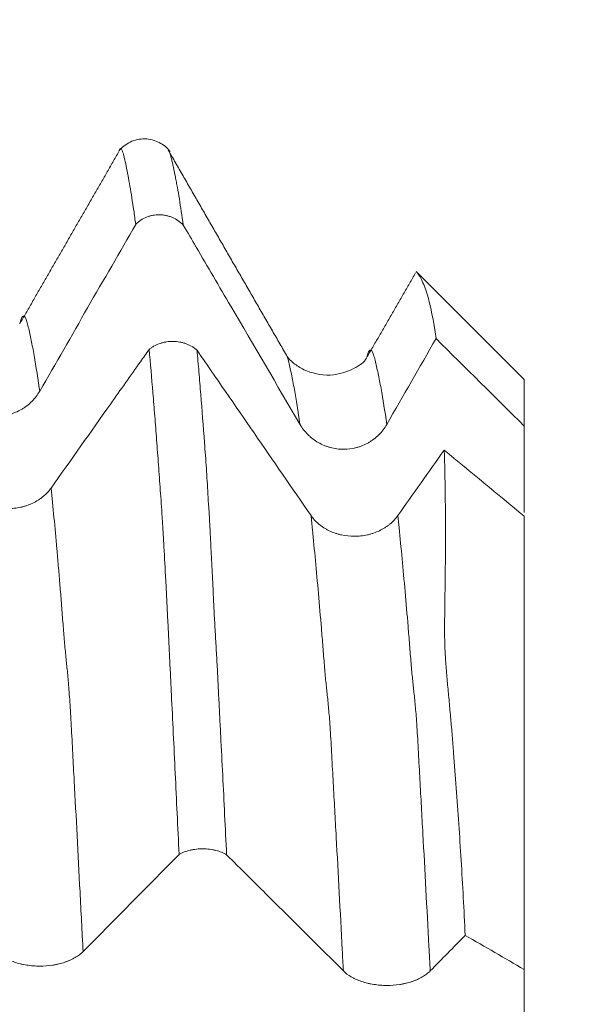
# Model space of a CAD drawing. Units: millimetres. Extents: x -67 to 134, y -82 to 33.
# Drawn here: x 109 to 113, y 4 to 13 of the extents above; entities that cross this region are included whole.
import ezdxf

# ---------------------------------------------------------------- set-up
doc = ezdxf.new("R2010")
doc.units = ezdxf.units.MM
for name, color, linetype in [('1', 4, 'Continuous'), ('2', 7, 'Continuous'), ('SK2', 7, 'Continuous')]:
    doc.layers.add(name, color=color, linetype=linetype)
doc.styles.add('iso_b_vert', font='simplex.shx')
doc.dimstyles.get("Standard").update_dxf_attribs({"dimtxt": 0.18, "dimasz": 0.18, "dimexe": 0.18, "dimexo": 0.0625, "dimgap": 0.09, "dimtad": 1, "dimzin": 0, "dimdsep": 52, "dimtxsty": 'Standard', "dimcen": 0.09, "dimadec": 0, "dimazin": 0, "dimtfac": 1, "dimtdec": 4, "dimtofl": 0, "dimtmove": 0, "dimatfit": 3, "dimfxl": 1, "dimtolj": 1, "dimtzin": 0, "dimarcsym": 0})

# ---------------------------------------------------------------- blocks, each defined once
blk = doc.blocks.new('_U0')
at = {"layer": '2', "lineweight": 13}
for p, q in [((132.5, -12.13223), (132.5, 28.944744)), ((114.5875, 12.13223), (134.5, 12.13223)), ((114.5875, -12.13223), (134.5, -12.13223))]:
    blk.add_line(p, q, dxfattribs=at)
at = {"layer": '2', "lineweight": 18}
for points in [[(132.5, 12.13223), (132.960784, 8.632232), (132.039216, 8.632229)], [(132.5, -12.13223), (132.039216, -8.632232), (132.960784, -8.632229)]]:
    blk.add_solid(points, dxfattribs=at)
at = {"layer": '2', "lineweight": 18, "insert": (131.908886, 22.26723), "char_height": 3, "attachment_point": 7, "rotation": 90, "line_spacing_factor": 1.084337, "style": 'iso_b_vert'}
blk.add_mtext('\\W0.7674;M24', dxfattribs=at)
blk = doc.blocks.new('_U2')
at = {"layer": 'SK2', "lineweight": 13}
for p, q in [((104, 1.5875), (104, 23.636347)), ((113, 13.71973), (113, 23.636347)), ((113, 21.636347), (104, 21.636347))]:
    blk.add_line(p, q, dxfattribs=at)
at = {"layer": 'SK2', "lineweight": 18}
for points in [[(104, 21.636347), (107.499998, 22.09713), (107.500002, 21.175563)], [(113, 21.636347), (109.500002, 21.175563), (109.499998, 22.09713)]]:
    blk.add_solid(points, dxfattribs=at)
at = {"layer": 'SK2', "lineweight": 18, "attachment_point": 7, "line_spacing_factor": 1.084337, "style": 'iso_b_vert'}
for s, insert, char_height in [('\\W0.5742;9', (106.642534, 29.521461), 3), ("\\W0.6474;'C'", (106.669034, 22.41898), 3.5)]:
    blk.add_mtext(s, dxfattribs=dict(at, insert=insert, char_height=char_height))

msp = doc.modelspace()

# ---------------------------------------------------------------- linework, layer by layer
at = {"layer": '1', "lineweight": 18}
for p, q in [((113, 9.75), (112.0732, 10.6768)), ((113, 9.75), (113, 9.3479)), ((113, 8.5695), (113, 4.6504))]:
    msp.add_line(p, q, dxfattribs=at)
for points, knots in [([(109.9373, 11.7221), (109.9097, 11.7555), (109.8464, 11.807), (109.7184, 11.8419), (109.589, 11.8114), (109.5228, 11.761), (109.4933, 11.7279)], [0, 0, 0, 0, 0.246713, 0.500695, 0.754963, 1, 1, 1, 1]), ([(109.6391, 11.0918), (109.6335, 11.1329), (109.628, 11.1726), (109.617, 11.2488), (109.6114, 11.2853), (109.5949, 11.3905), (109.584, 11.4546), (109.5676, 11.5409), (109.5622, 11.5682), (109.5513, 11.6205), (109.5459, 11.6456), (109.5377, 11.6796), (109.535, 11.6902), (109.531, 11.7048), (109.5296, 11.7094), (109.527, 11.718), (109.5256, 11.722), (109.5216, 11.7328), (109.5189, 11.7384), (109.5138, 11.7459), (109.5112, 11.7477), (109.5047, 11.747), (109.5008, 11.7422), (109.497, 11.7339)], [0, 0, 0, 0, 0.114482, 0.114482, 0.228964, 0.228964, 0.457928, 0.457928, 0.57241, 0.57241, 0.686892, 0.686892, 0.744133, 0.744133, 0.772753, 0.772753, 0.801374, 0.801374, 0.858615, 0.858615, 0.915856, 0.915856, 1, 1, 1, 1]), ([(109.9351, 11.7087), (109.9366, 11.7033), (109.9382, 11.6975), (109.9426, 11.6814), (109.9454, 11.6704), (109.9512, 11.6471), (109.9542, 11.6348), (109.9602, 11.6097), (109.9631, 11.5968), (109.9717, 11.5576), (109.9771, 11.5305), (109.9854, 11.4876), (109.9882, 11.4729), (109.9939, 11.4426), (109.9968, 11.427), (110.0054, 11.3792), (110.011, 11.3459), (110.028, 11.2418), (110.0393, 11.1668), (110.0505, 11.086)], [0, 0, 0, 0, 0.04482, 0.04482, 0.118295, 0.118295, 0.19177, 0.19177, 0.265246, 0.265246, 0.412197, 0.412197, 0.485672, 0.485672, 0.559147, 0.559147, 0.706098, 0.706098, 1, 1, 1, 1]), ([(110.0505, 11.086), (110.0374, 11.0997), (110.0226, 11.1122), (109.9914, 11.1338), (109.9749, 11.1431), (109.9486, 11.1545), (109.9395, 11.1579), (109.9213, 11.1638), (109.9029, 11.1687), (109.8841, 11.1718), (109.8652, 11.174), (109.8555, 11.1747), (109.8266, 11.1751), (109.8077, 11.1735), (109.7796, 11.1683), (109.7703, 11.1661), (109.7518, 11.1608), (109.7427, 11.1576), (109.7161, 11.147), (109.6993, 11.1382), (109.6754, 11.1225), (109.6676, 11.1168), (109.6528, 11.1048), (109.6458, 11.0985), (109.6391, 11.0918)], [0, 0, 0, 0, 0.125, 0.125, 0.25, 0.25, 0.3125, 0.3125, 0.375, 0.4375, 0.4375, 0.5, 0.5, 0.625, 0.625, 0.6875, 0.6875, 0.75, 0.75, 0.875, 0.875, 0.9375, 0.9375, 1, 1, 1, 1]), ([(110.0505, 11.086), (110.0877, 11.0225), (110.125, 10.9589), (110.2619, 10.7251), (110.3616, 10.5549), (110.6608, 10.0442), (110.8602, 9.7038), (111.0596, 9.3634)], [0, 0, 0, 0, 0.110729, 0.110729, 0.407153, 0.407153, 1, 1, 1, 1]), ([(112.2367, 10.1041), (112.215, 10.2627), (112.1891, 10.3908), (112.1517, 10.5135), (112.144, 10.5361), (112.128, 10.5777), (112.1196, 10.5967), (112.1024, 10.6309), (112.0936, 10.6461), (112.081, 10.665), (112.077, 10.6706), (112.0702, 10.6794), (112.0674, 10.6826), (112.0652, 10.6848)], [0, 0, 0, 0, 0.502385, 0.502385, 0.627982, 0.627982, 0.753578, 0.753578, 0.879174, 0.879174, 0.941973, 0.941973, 1, 1, 1, 1]), ([(109.7556, 10.0108), (109.7624, 10.0163), (109.7697, 10.0217), (109.7847, 10.0317), (109.7925, 10.0364), (109.8165, 10.0494), (109.8335, 10.0567), (109.8605, 10.0656), (109.8697, 10.0682), (109.8881, 10.0726), (109.9068, 10.0763), (109.9259, 10.0783), (109.9451, 10.0796), (109.9549, 10.0799), (109.9839, 10.0794), (110.0029, 10.0775), (110.0311, 10.0723), (110.0404, 10.0702), (110.0588, 10.0651), (110.0678, 10.0622), (110.0941, 10.0525), (110.1107, 10.0446), (110.1343, 10.0306), (110.1418, 10.0256), (110.1562, 10.0151), (110.163, 10.0096), (110.1695, 10.0038)], [0, 0, 0, 0, 0.0625, 0.0625, 0.125, 0.125, 0.25, 0.25, 0.3125, 0.3125, 0.375, 0.4375, 0.4375, 0.5, 0.5, 0.625, 0.625, 0.6875, 0.6875, 0.75, 0.75, 0.875, 0.875, 0.9375, 0.9375, 1, 1, 1, 1]), ([(109.7556, 10.0108), (109.7306, 9.9753), (109.7055, 9.9399), (109.5946, 9.7832), (109.5088, 9.6619), (109.2512, 9.2979), (109.0795, 9.0553), (108.9077, 8.8127)], [0, 0, 0, 0, 0.088668, 0.088668, 0.392445, 0.392445, 1, 1, 1, 1]), ([(110.0142, 5.6452), (110.0087, 5.7638), (110.0031, 5.8816), (109.992, 6.1156), (109.9865, 6.2317), (109.9755, 6.4624), (109.97, 6.577), (109.9591, 6.8045), (109.9537, 6.9175), (109.9454, 7.0854), (109.9427, 7.1411), (109.9372, 7.2521), (109.9344, 7.3074), (109.9291, 7.4179), (109.9264, 7.4731), (109.921, 7.5831), (109.9182, 7.6379), (109.9127, 7.7469), (109.91, 7.8011), (109.906, 7.8813), (109.9046, 7.9079), (109.902, 7.9604), (109.9006, 7.9863), (109.894, 8.1146), (109.8888, 8.2121), (109.8809, 8.349), (109.8782, 8.393), (109.873, 8.4784), (109.8704, 8.5198), (109.8627, 8.6408), (109.8574, 8.7172), (109.8495, 8.8293), (109.8469, 8.8662), (109.8415, 8.9395), (109.8388, 8.9759), (109.8335, 9.0486), (109.8309, 9.0848), (109.8256, 9.1565), (109.8229, 9.192), (109.8149, 9.2977), (109.8095, 9.3669), (109.7988, 9.5028), (109.7934, 9.5694), (109.7772, 9.7652), (109.7664, 9.8906), (109.7556, 10.0108)], [0, 0, 0, 0, 0.0625, 0.0625, 0.125, 0.125, 0.1875, 0.1875, 0.25, 0.25, 0.28125, 0.28125, 0.3125, 0.3125, 0.34375, 0.34375, 0.375, 0.375, 0.40625, 0.40625, 0.421875, 0.421875, 0.4375, 0.4375, 0.5, 0.5, 0.53125, 0.53125, 0.5625, 0.5625, 0.625, 0.625, 0.65625, 0.65625, 0.6875, 0.6875, 0.71875, 0.71875, 0.75, 0.75, 0.8125, 0.8125, 0.875, 0.875, 1, 1, 1, 1]), ([(110.1695, 10.0038), (110.175, 9.9424), (110.1805, 9.8797), (110.1914, 9.7517), (110.1967, 9.6863), (110.2128, 9.4865), (110.2232, 9.3483), (110.237, 9.1678), (110.2398, 9.1314), (110.2453, 9.0577), (110.2482, 9.0205), (110.2531, 8.9464), (110.2552, 8.9096), (110.2594, 8.8354), (110.2614, 8.7979), (110.266, 8.7214), (110.2685, 8.6825), (110.2725, 8.6223), (110.2738, 8.602), (110.2764, 8.5611), (110.2776, 8.5405), (110.2799, 8.4989), (110.281, 8.4779), (110.2832, 8.4352), (110.2843, 8.4136), (110.2876, 8.3478), (110.2897, 8.3028), (110.2944, 8.21), (110.2969, 8.1623), (110.3021, 8.0646), (110.3047, 8.0147), (110.3093, 7.9135), (110.3116, 7.862), (110.3167, 7.7574), (110.3195, 7.7043), (110.3252, 7.5974), (110.3282, 7.5437), (110.333, 7.4626), (110.3346, 7.4355), (110.3378, 7.3813), (110.3394, 7.3542), (110.3439, 7.2729), (110.3467, 7.2187), (110.3522, 7.1099), (110.3549, 7.0552), (110.3605, 6.9453), (110.3633, 6.8901), (110.3689, 6.7791), (110.3718, 6.7234), (110.3804, 6.5556), (110.386, 6.4431), (110.3973, 6.2166), (110.4029, 6.1028), (110.4142, 5.8735), (110.4198, 5.7581), (110.4255, 5.642)], [0, 0, 0, 0, 0.0625, 0.0625, 0.125, 0.125, 0.25, 0.25, 0.28125, 0.28125, 0.3125, 0.3125, 0.34375, 0.34375, 0.375, 0.375, 0.40625, 0.40625, 0.421875, 0.421875, 0.4375, 0.4375, 0.453125, 0.453125, 0.46875, 0.46875, 0.5, 0.5, 0.53125, 0.53125, 0.5625, 0.5625, 0.59375, 0.59375, 0.625, 0.625, 0.65625, 0.65625, 0.671875, 0.671875, 0.6875, 0.6875, 0.71875, 0.71875, 0.75, 0.75, 0.78125, 0.78125, 0.8125, 0.8125, 0.875, 0.875, 0.9375, 0.9375, 1, 1, 1, 1]), ([(111.6353, 9.9359), (111.6145, 9.9002), (111.5431, 9.8465), (111.3291, 9.7664), (111.1084, 9.8167), (110.9969, 9.8963), (110.9612, 9.9302), (110.9503, 9.9481)], [0, 0, 0, 0, 0.245541, 0.479919, 0.711753, 0.843115, 1, 1, 1, 1]), ([(108.0581, 9.6505), (108.0772, 9.6178), (108.1002, 9.5883), (108.1335, 9.5551), (108.1404, 9.5487), (108.1547, 9.5362), (108.1621, 9.5302), (108.1846, 9.5129), (108.2159, 9.4921), (108.2497, 9.4753), (108.2761, 9.4643), (108.285, 9.461), (108.303, 9.4548), (108.3121, 9.452), (108.3394, 9.4446), (108.3579, 9.4409), (108.386, 9.4371), (108.3955, 9.4361), (108.4144, 9.4348), (108.424, 9.4344), (108.4717, 9.4342), (108.5092, 9.439), (108.5551, 9.4511), (108.5643, 9.4539), (108.5824, 9.4599), (108.5913, 9.4632), (108.6175, 9.474), (108.6344, 9.4823), (108.6589, 9.4963), (108.6669, 9.5013), (108.6827, 9.5118), (108.6904, 9.5173), (108.7131, 9.5346), (108.7414, 9.5595), (108.7661, 9.5876), (108.789, 9.6175), (108.7996, 9.6333), (108.809, 9.6497)], [0, 0, 0, 0, 0.125, 0.125, 0.15625, 0.15625, 0.1875, 0.1875, 0.25, 0.3125, 0.3125, 0.34375, 0.34375, 0.375, 0.375, 0.4375, 0.4375, 0.46875, 0.46875, 0.5, 0.5, 0.625, 0.625, 0.65625, 0.65625, 0.6875, 0.6875, 0.75, 0.75, 0.78125, 0.78125, 0.8125, 0.8125, 0.875, 0.9375, 0.9375, 1, 1, 1, 1]), ([(111.0596, 9.3634), (111.0788, 9.3307), (111.1017, 9.3012), (111.1351, 9.268), (111.142, 9.2615), (111.1563, 9.2491), (111.1636, 9.243), (111.1862, 9.2258), (111.2175, 9.2049), (111.2513, 9.1882), (111.2776, 9.1772), (111.2866, 9.1738), (111.3046, 9.1676), (111.3137, 9.1649), (111.341, 9.1574), (111.3595, 9.1537), (111.3876, 9.1499), (111.397, 9.1489), (111.416, 9.1476), (111.4256, 9.1472), (111.4733, 9.147), (111.5108, 9.1518), (111.5567, 9.1639), (111.5659, 9.1666), (111.584, 9.1727), (111.5929, 9.176), (111.6191, 9.1868), (111.636, 9.1951), (111.6605, 9.2092), (111.6686, 9.2141), (111.6843, 9.2246), (111.6921, 9.2301), (111.7147, 9.2475), (111.743, 9.2723), (111.7678, 9.3005), (111.7907, 9.3304), (111.8012, 9.3462), (111.8106, 9.3626)], [0, 0, 0, 0, 0.125, 0.125, 0.15625, 0.15625, 0.1875, 0.1875, 0.25, 0.3125, 0.3125, 0.34375, 0.34375, 0.375, 0.375, 0.4375, 0.4375, 0.46875, 0.46875, 0.5, 0.5, 0.625, 0.625, 0.65625, 0.65625, 0.6875, 0.6875, 0.75, 0.75, 0.78125, 0.78125, 0.8125, 0.8125, 0.875, 0.9375, 0.9375, 1, 1, 1, 1]), ([(112.4889, 4.9454), (112.4781, 5.166), (112.4663, 5.3823), (112.447, 5.7006), (112.4403, 5.8057), (112.4263, 6.0138), (112.419, 6.1169), (112.4039, 6.3209), (112.3962, 6.4218), (112.3844, 6.5716), (112.3804, 6.6213), (112.3722, 6.7201), (112.368, 6.7693), (112.3595, 6.8671), (112.355, 6.9159), (112.3459, 7.0128), (112.3414, 7.061), (112.3326, 7.1566), (112.3281, 7.2042), (112.3208, 7.2978), (112.3179, 7.3437), (112.3143, 7.4111), (112.3133, 7.4333), (112.3118, 7.4772), (112.3112, 7.4988), (112.3101, 7.5631), (112.31, 7.6049), (112.3108, 7.6871), (112.3114, 7.7275), (112.3127, 7.8076), (112.3133, 7.8472), (112.3164, 8.0432), (112.3177, 8.1943), (112.3183, 8.4848), (112.3176, 8.6242), (112.3139, 8.8912), (112.3111, 9.0189), (112.3071, 9.1405)], [0, 0, 0, 0, 0.125, 0.125, 0.1875, 0.1875, 0.25, 0.25, 0.3125, 0.3125, 0.34375, 0.34375, 0.375, 0.375, 0.40625, 0.40625, 0.4375, 0.4375, 0.46875, 0.46875, 0.5, 0.5, 0.515625, 0.515625, 0.53125, 0.53125, 0.5625, 0.5625, 0.59375, 0.59375, 0.625, 0.625, 0.75, 0.75, 0.875, 0.875, 1, 1, 1, 1]), ([(108.9077, 8.8127), (108.8885, 8.7856), (108.8655, 8.7611), (108.8321, 8.7336), (108.8251, 8.7282), (108.8108, 8.7179), (108.8034, 8.7129), (108.7809, 8.6986), (108.7495, 8.6814), (108.7157, 8.6675), (108.6893, 8.6584), (108.6803, 8.6556), (108.6623, 8.6506), (108.6351, 8.6437), (108.6074, 8.6391), (108.5793, 8.636), (108.5699, 8.6352), (108.5509, 8.6341), (108.5413, 8.6339), (108.4936, 8.6338), (108.4562, 8.6378), (108.4103, 8.648), (108.4011, 8.6503), (108.3831, 8.6553), (108.3564, 8.6636), (108.3311, 8.674), (108.3066, 8.6857), (108.2986, 8.6898), (108.2829, 8.6986), (108.2751, 8.7032), (108.2525, 8.7176), (108.2242, 8.7383), (108.1995, 8.7617), (108.1767, 8.7866), (108.1662, 8.7997), (108.1568, 8.8134)], [0, 0, 0, 0, 0.125, 0.125, 0.15625, 0.15625, 0.1875, 0.1875, 0.25, 0.3125, 0.3125, 0.34375, 0.34375, 0.375, 0.4375, 0.4375, 0.46875, 0.46875, 0.5, 0.5, 0.625, 0.625, 0.65625, 0.65625, 0.6875, 0.75, 0.75, 0.78125, 0.78125, 0.8125, 0.8125, 0.875, 0.9375, 0.9375, 1, 1, 1, 1]), ([(111.9062, 8.5742), (111.8869, 8.5471), (111.8639, 8.5226), (111.8305, 8.4951), (111.8236, 8.4897), (111.8092, 8.4794), (111.8019, 8.4744), (111.7793, 8.4601), (111.7479, 8.4428), (111.7141, 8.429), (111.6877, 8.4199), (111.6787, 8.4171), (111.6607, 8.412), (111.6336, 8.4052), (111.6058, 8.4006), (111.5777, 8.3975), (111.5683, 8.3967), (111.5493, 8.3956), (111.5397, 8.3953), (111.492, 8.3953), (111.4546, 8.3993), (111.4087, 8.4094), (111.3995, 8.4117), (111.3815, 8.4168), (111.3548, 8.4251), (111.3295, 8.4355), (111.305, 8.4472), (111.297, 8.4513), (111.2812, 8.46), (111.2735, 8.4647), (111.2509, 8.4791), (111.2226, 8.4998), (111.1979, 8.5232), (111.1751, 8.5481), (111.1646, 8.5613), (111.1552, 8.5749)], [0, 0, 0, 0, 0.125, 0.125, 0.15625, 0.15625, 0.1875, 0.1875, 0.25, 0.3125, 0.3125, 0.34375, 0.34375, 0.375, 0.4375, 0.4375, 0.46875, 0.46875, 0.5, 0.5, 0.625, 0.625, 0.65625, 0.65625, 0.6875, 0.75, 0.75, 0.78125, 0.78125, 0.8125, 0.8125, 0.875, 0.9375, 0.9375, 1, 1, 1, 1]), ([(110.4255, 5.642), (110.4124, 5.6499), (110.3977, 5.6572), (110.3665, 5.6698), (110.3499, 5.6751), (110.3236, 5.6818), (110.3145, 5.6838), (110.2963, 5.6872), (110.278, 5.6901), (110.2592, 5.6919), (110.2402, 5.6931), (110.2306, 5.6935), (110.2017, 5.6938), (110.1827, 5.6928), (110.1547, 5.6898), (110.1454, 5.6885), (110.1269, 5.6854), (110.1178, 5.6836), (110.0913, 5.6774), (110.0745, 5.6723), (110.0506, 5.6631), (110.0428, 5.6598), (110.028, 5.6528), (110.0209, 5.6491), (110.0142, 5.6452)], [0, 0, 0, 0, 0.125, 0.125, 0.25, 0.25, 0.3125, 0.3125, 0.375, 0.4375, 0.4375, 0.5, 0.5, 0.625, 0.625, 0.6875, 0.6875, 0.75, 0.75, 0.875, 0.875, 0.9375, 0.9375, 1, 1, 1, 1]), ([(110.4255, 5.642), (110.4628, 5.6049), (110.5001, 5.5678), (110.6371, 5.4316), (110.7368, 5.3325), (111.0359, 5.0351), (111.2353, 4.8369), (111.4348, 4.6386)], [0, 0, 0, 0, 0.11081, 0.11081, 0.407207, 0.407207, 1, 1, 1, 1]), ([(108.4332, 4.8058), (108.4524, 4.7868), (108.4753, 4.7695), (108.5087, 4.7502), (108.5156, 4.7465), (108.5299, 4.7392), (108.5372, 4.7357), (108.5598, 4.7257), (108.5911, 4.7135), (108.6249, 4.7037), (108.6512, 4.6974), (108.6602, 4.6954), (108.6782, 4.6918), (108.7054, 4.687), (108.7331, 4.6837), (108.7612, 4.6815), (108.7706, 4.6809), (108.7896, 4.6801), (108.7992, 4.6799), (108.8469, 4.6798), (108.8844, 4.6826), (108.9303, 4.6896), (108.9395, 4.6912), (108.9575, 4.6948), (108.9842, 4.7006), (109.0096, 4.7078), (109.0341, 4.716), (109.0421, 4.7189), (109.0579, 4.725), (109.0656, 4.7282), (109.0883, 4.7383), (109.1166, 4.7527), (109.1413, 4.7692), (109.1642, 4.7865), (109.1748, 4.7958), (109.1842, 4.8053)], [0, 0, 0, 0, 0.125, 0.125, 0.15625, 0.15625, 0.1875, 0.1875, 0.25, 0.3125, 0.3125, 0.34375, 0.34375, 0.375, 0.4375, 0.4375, 0.46875, 0.46875, 0.5, 0.5, 0.625, 0.625, 0.65625, 0.65625, 0.6875, 0.75, 0.75, 0.78125, 0.78125, 0.8125, 0.8125, 0.875, 0.9375, 0.9375, 1, 1, 1, 1]), ([(111.4348, 4.6386), (111.4539, 4.6196), (111.4769, 4.6024), (111.5102, 4.583), (111.5171, 4.5793), (111.5314, 4.572), (111.5388, 4.5685), (111.5613, 4.5585), (111.5926, 4.5463), (111.6265, 4.5365), (111.6528, 4.5302), (111.6618, 4.5282), (111.6798, 4.5246), (111.7069, 4.5198), (111.7347, 4.5165), (111.7628, 4.5143), (111.7722, 4.5137), (111.7912, 4.5129), (111.8008, 4.5127), (111.8485, 4.5126), (111.886, 4.5154), (111.9319, 4.5224), (111.9411, 4.524), (111.9591, 4.5276), (111.9858, 4.5334), (112.0112, 4.5406), (112.0357, 4.5488), (112.0437, 4.5517), (112.0595, 4.5578), (112.0672, 4.561), (112.0899, 4.5711), (112.1182, 4.5856), (112.1429, 4.602), (112.1658, 4.6194), (112.1764, 4.6286), (112.1858, 4.6382)], [0, 0, 0, 0, 0.125, 0.125, 0.15625, 0.15625, 0.1875, 0.1875, 0.25, 0.3125, 0.3125, 0.34375, 0.34375, 0.375, 0.4375, 0.4375, 0.46875, 0.46875, 0.5, 0.5, 0.625, 0.625, 0.65625, 0.65625, 0.6875, 0.75, 0.75, 0.78125, 0.78125, 0.8125, 0.8125, 0.875, 0.9375, 0.9375, 1, 1, 1, 1])]:
    msp.add_open_spline(points, degree=3, knots=knots, dxfattribs=at)
for points, degree in [([(109.4944, 11.7213), (109.0653, 10.9767), (108.6361, 10.2311)], 2), ([(110.9502, 9.9483), (110.4338, 10.8411), (109.9197, 11.7355)], 2), ([(108.809, 9.6497), (109.0854, 10.1306), (109.3621, 10.6113), (109.6391, 11.0918)], 3), ([(112.0598, 10.6736), (111.8474, 10.3052), (111.6355, 9.9366)], 2), ([(111.8106, 9.3626), (111.9526, 9.6098), (112.0946, 9.857), (112.2367, 10.1041)], 3), ([(112.2367, 10.1041), (112.4912, 9.8521), (112.7456, 9.6), (113, 9.3479)], 3), ([(111.1552, 8.5749), (110.8272, 9.0515), (110.4986, 9.5277), (110.1695, 10.0038)], 3), ([(113, 8.6), (113, 8.8493), (113, 9.0986), (113, 9.3479)], 3), ([(112.3071, 9.1405), (112.1735, 8.9517), (112.0398, 8.763), (111.9062, 8.5742)], 3), ([(113, 8.5695), (112.7691, 8.7599), (112.5381, 8.9502), (112.3071, 9.1405)], 3), ([(109.1842, 4.8053), (109.4605, 5.0854), (109.7372, 5.3654), (110.0142, 5.6452)], 3), ([(112.1858, 4.6382), (112.2868, 4.7406), (112.3878, 4.843), (112.4889, 4.9454)], 3), ([(112.4889, 4.9454), (112.6593, 4.8471), (112.8296, 4.7487), (113, 4.6504)], 3), ([(113, 3.9423), (113, 4.1783), (113, 4.4144), (113, 4.6504)], 3)]:
    msp.add_open_spline(points, degree=degree, dxfattribs=at)
at = {"layer": '1', "lineweight": 13}
for points, knots in [([(108.6363, 10.2319), (108.6384, 10.2401), (108.6445, 10.2637), (108.6549, 10.2901), (108.6652, 10.2994), (108.6735, 10.2978), (108.6797, 10.2932), (108.6859, 10.2843), (108.6942, 10.2646), (108.7045, 10.2304), (108.7169, 10.1773), (108.7294, 10.1194), (108.742, 10.0587), (108.7671, 9.9263), (108.7895, 9.7869), (108.8077, 9.6591), (108.809, 9.6497)], [0, 0, 0, 0, 0.03597, 0.108379, 0.180788, 0.216993, 0.253197, 0.289402, 0.325606, 0.398015, 0.470424, 0.542833, 0.615242, 0.687651, 0.977288, 1, 1, 1, 1]), ([(111.6356, 9.9373), (111.6369, 9.9423), (111.6403, 9.9553), (111.648, 9.9811), (111.6586, 10.0016), (111.6692, 10.0061), (111.6777, 10.0015), (111.6841, 9.994), (111.6904, 9.9812), (111.6989, 9.957), (111.7095, 9.9178), (111.7223, 9.8634), (111.7394, 9.7849), (111.7688, 9.6348), (111.794, 9.4777), (111.8106, 9.3626)], [0, 0, 0, 0, 0.022255, 0.058915, 0.132235, 0.205555, 0.242216, 0.278876, 0.315536, 0.352196, 0.425516, 0.498837, 0.572157, 0.718797, 1, 1, 1, 1]), ([(110.95, 9.9491), (110.9534, 9.9376), (110.961, 9.9086), (110.9728, 9.8574), (110.99, 9.7782), (111.0188, 9.6293), (111.0435, 9.4749), (111.0596, 9.3634)], [0, 0, 0, 0, 0.092833, 0.210435, 0.328037, 0.56324, 1, 1, 1, 1]), ([(108.9077, 8.8127), (108.9243, 8.6485), (108.9451, 8.4279), (108.97, 8.1408), (108.9804, 8.0173), (108.9888, 7.9147), (108.9951, 7.8384), (109.0013, 7.7563), (109.0096, 7.648), (109.02, 7.5196), (109.0304, 7.4041), (109.0387, 7.3195), (109.047, 7.242), (109.0574, 7.133), (109.0678, 6.9971), (109.076, 6.8657), (109.0823, 6.7577), (109.0885, 6.6388), (109.0968, 6.4745), (109.1115, 6.2038), (109.1325, 5.8111), (109.1581, 5.3165), (109.1754, 4.9789), (109.1842, 4.8053)], [0, 0, 0, 0, 0.178253, 0.223705, 0.269156, 0.291882, 0.314608, 0.337334, 0.36006, 0.405512, 0.450963, 0.473689, 0.496415, 0.541867, 0.587319, 0.610044, 0.63277, 0.655496, 0.678222, 0.723674, 0.814577, 0.905481, 1, 1, 1, 1]), ([(111.1552, 8.5749), (111.1593, 8.5351), (111.1808, 8.3251), (111.2109, 8.0042), (111.241, 7.6499), (111.2559, 7.4663), (111.2645, 7.3579), (111.2708, 7.28), (111.2772, 7.2022), (111.2836, 7.1409), (111.29, 7.0795), (111.2985, 7.003), (111.3071, 6.9112), (111.3155, 6.8182), (111.3219, 6.7237), (111.3283, 6.6192), (111.3347, 6.4997), (111.3411, 6.379), (111.3497, 6.2255), (111.3604, 6.0301), (111.3862, 5.5601), (111.4111, 5.0923), (111.4316, 4.6993), (111.4348, 4.6386)], [0, 0, 0, 0, 0.044187, 0.228631, 0.320853, 0.366964, 0.390019, 0.413075, 0.43613, 0.459186, 0.482241, 0.505297, 0.551408, 0.574463, 0.597519, 0.620574, 0.64363, 0.666685, 0.689741, 0.735852, 0.781963, 0.966407, 1, 1, 1, 1]), ([(111.9062, 8.5742), (111.9098, 8.5394), (111.9308, 8.335), (111.9604, 8.0209), (111.9904, 7.6677), (112.0054, 7.4846), (112.0139, 7.3766), (112.0203, 7.2989), (112.0267, 7.222), (112.0331, 7.1613), (112.0395, 7.1011), (112.048, 7.0263), (112.0565, 6.9361), (112.065, 6.8437), (112.0714, 6.7503), (112.0778, 6.6459), (112.0841, 6.5266), (112.0906, 6.4062), (112.0991, 6.2528), (112.1098, 6.0578), (112.1357, 5.5889), (112.161, 5.1118), (112.1821, 4.709), (112.1858, 4.6382)], [0, 0, 0, 0, 0.038613, 0.223047, 0.315264, 0.361372, 0.384426, 0.40748, 0.430535, 0.453589, 0.476643, 0.499697, 0.545806, 0.56886, 0.591914, 0.614969, 0.638023, 0.661077, 0.684131, 0.73024, 0.776348, 0.960782, 1, 1, 1, 1])]:
    msp.add_open_spline(points, degree=3, knots=knots, dxfattribs=at)

# ---------------------------------------------------------------- dimensions: what is measured, and where the dimension line sits
at = {"layer": '2', "lineweight": 18}
dim = msp.add_linear_dim(base=(132.5, -12.1322), p1=(113, 12.1322), p2=(113, -12.1322), angle=90, dimstyle='Standard', override={"dimtxt": 3, "dimasz": 3.5, "dimexe": 2, "dimexo": 1.5875, "dimgap": 1.5, "dimtad": 1, "dimtih": 0, "dimtoh": 0, "dimdec": 3, "dimlfac": 1, "dimzin": 8, "dimdsep": 46, "dimlunit": 2, "dimpost": '', "dimtxsty": 'iso_b_vert', "dimsah": 1, "dimse1": 0, "dimse2": 0, "dimsd1": 0, "dimsd2": 0, "dimclrd": 2, "dimclre": 2, "dimclrt": 2, "dimtol": 0, "dimtm": -0.1, "dimtfac": 1.166667, "dimtdec": 3, "dimtofl": 1, "dimtmove": 0, "dimtzin": 8, "dimlwd": 13, "dimlwe": 13}, dxfattribs=at)
dim.commit()
dim.dimension.update_dxf_attribs({"geometry": '_U0', "text_midpoint": (132.5, 27.6322)})
at = {"layer": 'SK2', "lineweight": 18}
dim = msp.add_linear_dim(base=(104, 21.6363), p1=(113, 12.1322), p2=(104, 0), dimstyle='Standard', override={"dimtxt": 3, "dimasz": 3.5, "dimexe": 2, "dimexo": 1.5875, "dimgap": 1.5, "dimtad": 1, "dimtih": 1, "dimtoh": 0, "dimdec": 3, "dimlfac": 1, "dimzin": 8, "dimdsep": 46, "dimlunit": 2, "dimpost": '<>', "dimtxsty": 'iso_b_vert', "dimsah": 1, "dimse1": 0, "dimse2": 0, "dimsd1": 0, "dimsd2": 0, "dimclrd": 2, "dimclre": 2, "dimclrt": 2, "dimtol": 0, "dimtm": -0.1, "dimtfac": 1.166667, "dimtdec": 3, "dimtofl": 1, "dimtmove": 0, "dimtzin": 8, "dimlwd": 13, "dimlwe": 13}, dxfattribs=at)
dim.commit()
dim.dimension.update_dxf_attribs({"geometry": '_U2', "text_midpoint": (108.5, 21.6363)})

doc.saveas('drawing.dxf')
